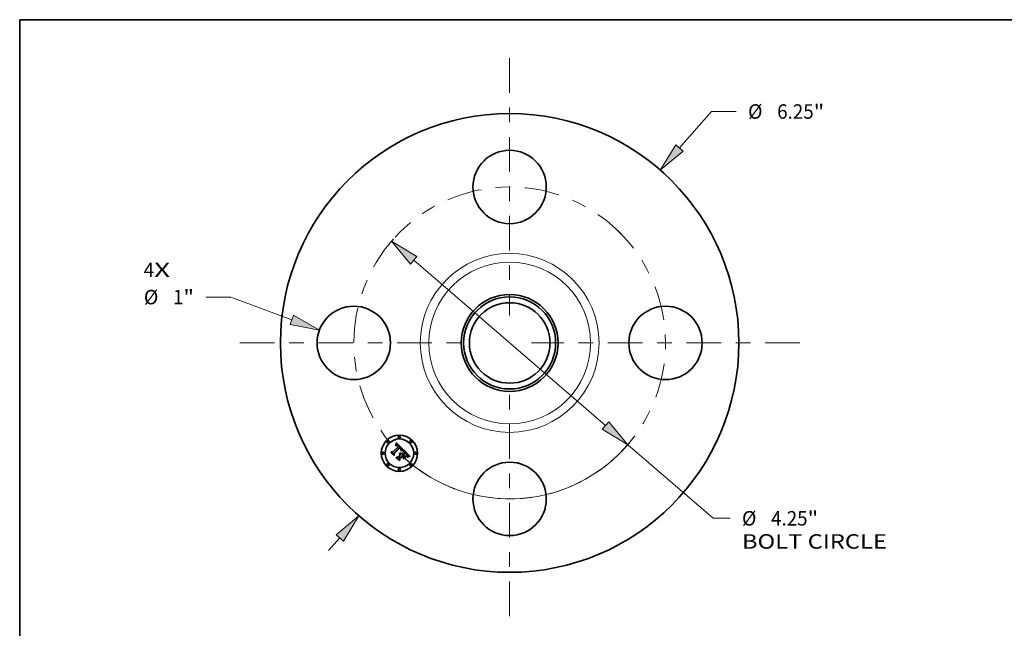
# Model space of a CAD drawing. Extents: x 0 to 10.8, y 0 to 8.2.
# Drawn here: x 0.2 to 7, y 4.1 to 8.2 of the extents above; entities that cross this region are included whole.
import ezdxf
from ezdxf.enums import TextEntityAlignment as Align

# ---------------------------------------------------------------- set-up
doc = ezdxf.new("R2010")
doc.units = 0
doc.header["$MEASUREMENT"] = 0
doc.linetypes.add('DASHDOT', pattern=[18.5, 12, -3, 0.5, -3])
doc.layers.get('0').update_dxf_attribs({"lineweight": 13})
doc.layers.add('1', color=7, linetype='Continuous', lineweight=13)
doc.styles.get("Standard").update_dxf_attribs({"font": 'isocp.shx'})

# ---------------------------------------------------------------- blocks, each defined once
blk = doc.blocks.new('BLOCK7')
at = {"color": 7, "lineweight": 13, "ltscale": 0.03937}
for s, p, p2 in [('4', (-4.989701, 0.897146), (-4.847468, 0.897146)), ('X', (-4.847468, 0.897146), (-4.628714, 0.897146))]:
    blk.add_text(s, height=0.19685, dxfattribs=at).set_placement(p, p2, align=Align.FIT)
blk = doc.blocks.new('BLOCK8')
at = {"color": 7, "lineweight": 13, "ltscale": 0.016476}
blk.add_line((2.317085, 2.656445), (2.750304, 3.153113), dxfattribs=at)
at = {"color": 7, "lineweight": 13, "ltscale": 0.0085}
blk.add_line((2.750304, 3.153113), (3.090304, 3.153113), dxfattribs=at)
at = {"color": 7, "lineweight": 13, "ltscale": 0.005748}
blk.add_line((-2.468223, -2.829719), (-2.317085, -2.656445), dxfattribs=at)
at = {"color": 7, "lineweight": 13, "ltscale": 0.03937}
for points in [[(2.266846, 2.700267), (2.054157, 2.355008), (2.367325, 2.612624)], [(-2.266846, -2.700267), (-2.054157, -2.355008), (-2.367325, -2.612624)]]:
    blk.add_lwpolyline(points, close=True, dxfattribs=at)
for points in [[(2.266846, 2.700267), (2.054157, 2.355008), (2.266846, 2.700267), (2.367325, 2.612624)], [(-2.266846, -2.700267), (-2.054157, -2.355008), (-2.266846, -2.700267), (-2.367325, -2.612624)]]:
    blk.add_solid(points, dxfattribs=at)
for s, p, p2 in [('%%c', (3.250304, 3.054688), (3.447154, 3.054688)), ('6.25', (3.647155, 3.054688), (4.14497, 3.054688)), ('"', (4.14497, 3.054688), (4.289327, 3.054688))]:
    blk.add_text(s, height=0.19685, dxfattribs=at).set_placement(p, p2, align=Align.FIT)
blk = doc.blocks.new('BLOCK9')
at = {"color": 7, "lineweight": 13, "ltscale": 0.0085}
blk.add_line((-3.803505, 0.624671), (-4.143505, 0.624671), dxfattribs=at)
at = {"color": 7, "lineweight": 13, "ltscale": 0.03937}
blk.add_line((-2.968476, 0.313908), (-3.803505, 0.624671), dxfattribs=at)
blk.add_lwpolyline([(-2.991728, 0.251428), (-2.593601, 0.174394), (-2.945224, 0.376387)], close=True, dxfattribs=at)
blk.add_solid([(-2.991728, 0.251428), (-2.593601, 0.174394), (-2.991728, 0.251428), (-2.945224, 0.376387)], dxfattribs=at)
for s, p, p2 in [('%%c', (-4.986945, 0.526246), (-4.790095, 0.526246)), ('1', (-4.590095, 0.526246), (-4.447862, 0.526246)), ('"', (-4.447862, 0.526246), (-4.303505, 0.526246))]:
    blk.add_text(s, height=0.19685, dxfattribs=at).set_placement(p, p2, align=Align.FIT)
blk = doc.blocks.new('BLOCK10')
at = {"color": 7, "lineweight": 13, "ltscale": 0.03937}
for p, q in [((-1.306789, 1.126031), (1.30679, -1.126031)), ((1.609808, -1.387135), (2.772918, -2.389361))]:
    blk.add_line(p, q, dxfattribs=at)
at = {"color": 7, "lineweight": 13, "ltscale": 0.005861}
blk.add_line((2.772918, -2.389361), (3.007345, -2.389361), dxfattribs=at)
at = {"color": 7, "lineweight": 13, "ltscale": 0.03937}
for points in [[(-1.263272, 1.176534), (-1.609808, 1.387135), (-1.350307, 1.075528)], [(1.263272, -1.176534), (1.609808, -1.387135), (1.350307, -1.075528)]]:
    blk.add_lwpolyline(points, close=True, dxfattribs=at)
blk.add_arc((0, 0), 2.125, 226.126626, 323.495381, dxfattribs=at)
for points in [[(-1.263272, 1.176534), (-1.609808, 1.387135), (-1.263272, 1.176534), (-1.350307, 1.075528)], [(1.263272, -1.176534), (1.609808, -1.387135), (1.263272, -1.176534), (1.350307, -1.075528)]]:
    blk.add_solid(points, dxfattribs=at)
for s, p, p2 in [('%%c', (3.167344, -2.487786), (3.364195, -2.487786)), ('"', (4.06201, -2.487786), (4.206367, -2.487786)), ('4.25', (3.564195, -2.487786), (4.06201, -2.487786)), ('BOLT CIRCLE', (3.167344, -2.802747), (5.143813, -2.802747))]:
    blk.add_text(s, height=0.19685, dxfattribs=at).set_placement(p, p2, align=Align.FIT)
blk = doc.blocks.new('BLOCK11')
at = {"color": 7, "linetype": 'DASHDOT', "lineweight": 13, "ltscale": 0.03937}
blk.add_line((-3.678275, 0), (-0.571725, 0), dxfattribs=at)
blk.add_arc((0, 0), 2.125, 138.119484, 221.880516, dxfattribs=at)
blk = doc.blocks.new('BLOCK12')
at = {"color": 7, "linetype": 'DASHDOT', "lineweight": 13, "ltscale": 0.03937}
blk.add_line((0, 3.878228), (0, 0.371771), dxfattribs=at)
blk.add_arc((0, 0), 2.125, 42.728192, 137.271803, dxfattribs=at)
blk = doc.blocks.new('BLOCK13')
at = {"color": 7, "linetype": 'DASHDOT', "lineweight": 13, "ltscale": 0.03937}
blk.add_line((3.954276, 0), (0.295724, 0), dxfattribs=at)
blk.add_arc((0, 0), 2.125, 310.677739, 49.322268, dxfattribs=at)
blk = doc.blocks.new('BLOCK14')
at = {"color": 7, "linetype": 'DASHDOT', "lineweight": 13, "ltscale": 0.03937}
blk.add_line((0, -3.722749), (0, -0.527251), dxfattribs=at)
blk.add_arc((0, 0), 2.125, 226.920348, 313.079647, dxfattribs=at)

msp = doc.modelspace()

# ---------------------------------------------------------------- linework, layer by layer
at = {"color": 7, "lineweight": 35, "ltscale": 0.000618}
msp.add_line((2.800868, 5.288721), (2.783393, 5.306197), dxfattribs=at)
at = {"color": 7, "lineweight": 35, "ltscale": 0.000247}
for p, q in [((2.783393, 5.306197), (2.79322, 5.305318)), ((2.837617, 5.262985), (2.837541, 5.25312))]:
    msp.add_line(p, q, dxfattribs=at)
at = {"color": 7, "lineweight": 35, "ltscale": 0.001345}
msp.add_line((2.79322, 5.305318), (2.831269, 5.343366), dxfattribs=at)
at = {"color": 7, "lineweight": 35, "ltscale": 0.001466}
msp.add_line((2.842436, 5.338395), (2.800525, 5.297402), dxfattribs=at)
at = {"color": 7, "lineweight": 35, "ltscale": 0.001409}
msp.add_line((2.802016, 5.295069), (2.841862, 5.334916), dxfattribs=at)
at = {"color": 7, "lineweight": 35, "ltscale": 0.00136}
msp.add_line((2.84196, 5.332644), (2.803469, 5.294228), dxfattribs=at)
at = {"color": 7, "lineweight": 35, "ltscale": 4.8e-05}
for p, q in [((2.812341, 5.3509), (2.81261, 5.352781)), ((2.81608, 5.360797), (2.81674, 5.362582)), ((2.853939, 5.316633), (2.855737, 5.317326)), ((2.855946, 5.315679), (2.854134, 5.314992)), ((2.782819, 5.300499), (2.782972, 5.302411)), ((2.896367, 5.273895), (2.898209, 5.27442))]:
    msp.add_line(p, q, dxfattribs=at)
at = {"color": 7, "lineweight": 35, "ltscale": 3.3e-05}
for p, q in [((2.813334, 5.351763), (2.812341, 5.3509)), ((2.822092, 5.350112), (2.82079, 5.350159)), ((2.861929, 5.319174), (2.863227, 5.319405)), ((2.842114, 5.296215), (2.843434, 5.296433)), ((2.843434, 5.296433), (2.844746, 5.296478)), ((2.844746, 5.296478), (2.84605, 5.29635)), ((2.84605, 5.29635), (2.847345, 5.296049)), ((2.889159, 5.291641), (2.888333, 5.292682)), ((2.889607, 5.283225), (2.889159, 5.284458)), ((2.891594, 5.278757), (2.891876, 5.280041)), ((2.908591, 5.275758), (2.908629, 5.274419))]:
    msp.add_line(p, q, dxfattribs=at)
at = {"color": 7, "lineweight": 35, "ltscale": 4.1e-05}
for p, q in [((2.81261, 5.352781), (2.813327, 5.354263)), ((2.86668, 5.256102), (2.866259, 5.25767)), ((2.882779, 5.27419), (2.883199, 5.272622)), ((2.892942, 5.271042), (2.891442, 5.270351))]:
    msp.add_line(p, q, dxfattribs=at)
at = {"color": 7, "lineweight": 35, "ltscale": 3.1e-05}
for p, q in [((2.813029, 5.347688), (2.813996, 5.348456)), ((2.814312, 5.352531), (2.813334, 5.351763)), ((2.847713, 5.317975), (2.848327, 5.319051)), ((2.880104, 5.295236), (2.879168, 5.296065)), ((2.889887, 5.290638), (2.889159, 5.291641)), ((2.891876, 5.280041), (2.892086, 5.28125)), ((2.900328, 5.278266), (2.899149, 5.277936))]:
    msp.add_line(p, q, dxfattribs=at)
at = {"color": 7, "lineweight": 35, "ltscale": 3.5e-05}
for p, q in [((2.814023, 5.346693), (2.813029, 5.347688)), ((2.82079, 5.350159), (2.819425, 5.349908)), ((2.823435, 5.34976), (2.822092, 5.350112)), ((2.840788, 5.295824), (2.842114, 5.296215)), ((2.880378, 5.296941), (2.881395, 5.295989)), ((2.888333, 5.292682), (2.887408, 5.293759)), ((2.888591, 5.285624), (2.887844, 5.286826)), ((2.890146, 5.280558), (2.889936, 5.281926)), ((2.891239, 5.277399), (2.891594, 5.278757)), ((2.899149, 5.277936), (2.897806, 5.277493))]:
    msp.add_line(p, q, dxfattribs=at)
at = {"color": 7, "lineweight": 35, "ltscale": 4.2e-05}
for p, q in [((2.813327, 5.354263), (2.814033, 5.355806)), ((2.857436, 5.317928), (2.859033, 5.318435)), ((2.888328, 5.288409), (2.889194, 5.286975))]:
    msp.add_line(p, q, dxfattribs=at)
at = {"color": 7, "lineweight": 35, "ltscale": 2.9e-05}
for p, q in [((2.813996, 5.348456), (2.814937, 5.349142)), ((2.815272, 5.353205), (2.814312, 5.352531)), ((2.827765, 5.352704), (2.82683, 5.353358)), ((2.846833, 5.33427), (2.846031, 5.335107)), ((2.847712, 5.316828), (2.847713, 5.317975)), ((2.847809, 5.328464), (2.848412, 5.327481)), ((2.848327, 5.319051), (2.848868, 5.320093)), ((2.88096, 5.294456), (2.880104, 5.295236)), ((2.890516, 5.289672), (2.889887, 5.290638)), ((2.891383, 5.274917), (2.890312, 5.274458)), ((2.892465, 5.275382), (2.891383, 5.274917)), ((2.892086, 5.28125), (2.892224, 5.282385))]:
    msp.add_line(p, q, dxfattribs=at)
at = {"color": 7, "lineweight": 35, "ltscale": 2.7e-05}
for p, q in [((2.814855, 5.347375), (2.814023, 5.346693)), ((2.814937, 5.349142), (2.815854, 5.349743)), ((2.82683, 5.353358), (2.825911, 5.353916)), ((2.827035, 5.349349), (2.827872, 5.348689)), ((2.828593, 5.34612), (2.827812, 5.346869)), ((2.833448, 5.347089), (2.832754, 5.347911)), ((2.834137, 5.346234), (2.833448, 5.347089)), ((2.844456, 5.330295), (2.843698, 5.331091)), ((2.845157, 5.329479), (2.844456, 5.330295)), ((2.848667, 5.317318), (2.847712, 5.316828)), ((2.84019, 5.294403), (2.839109, 5.29438)), ((2.881737, 5.293724), (2.88096, 5.294456)), ((2.885623, 5.289652), (2.884917, 5.290447)), ((2.891048, 5.288742), (2.890516, 5.289672)), ((2.892224, 5.282385), (2.892289, 5.283445)), ((2.908056, 5.279658), (2.906981, 5.279505))]:
    msp.add_line(p, q, dxfattribs=at)
at = {"color": 7, "lineweight": 35, "ltscale": 4.4e-05}
for p, q in [((2.814033, 5.355806), (2.814727, 5.35741)), ((2.889777, 5.270939), (2.891308, 5.271807))]:
    msp.add_line(p, q, dxfattribs=at)
at = {"color": 7, "lineweight": 35, "ltscale": 4.5e-05}
for p, q in [((2.814727, 5.35741), (2.81541, 5.359073)), ((2.855737, 5.317326), (2.857436, 5.317928)), ((2.887262, 5.289879), (2.888328, 5.288409)), ((2.891308, 5.271807), (2.892916, 5.272589)), ((2.896249, 5.272244), (2.894544, 5.271673))]:
    msp.add_line(p, q, dxfattribs=at)
at = {"color": 7, "lineweight": 35, "ltscale": 2.5e-05}
for p, q in [((2.815666, 5.347983), (2.814855, 5.347375)), ((2.818056, 5.35466), (2.817145, 5.35427)), ((2.825911, 5.353916), (2.825006, 5.354379)), ((2.826213, 5.349926), (2.827035, 5.349349)), ((2.827812, 5.346869), (2.827047, 5.347542)), ((2.83136, 5.349453), (2.830658, 5.350173)), ((2.843966, 5.332889), (2.844679, 5.332162)), ((2.84691, 5.326923), (2.846383, 5.327794)), ((2.847378, 5.326035), (2.84691, 5.326923)), ((2.847788, 5.325127), (2.847378, 5.326035)), ((2.848139, 5.324202), (2.847788, 5.325127)), ((2.848433, 5.323258), (2.848139, 5.324202)), ((2.848781, 5.331818), (2.848208, 5.332626)), ((2.848669, 5.322296), (2.848433, 5.323258)), ((2.850511, 5.318214), (2.849599, 5.317781)), ((2.849735, 5.322072), (2.85006, 5.323008)), ((2.842237, 5.294217), (2.841233, 5.294349)), ((2.843202, 5.294008), (2.842237, 5.294217)), ((2.845937, 5.289421), (2.846701, 5.288804)), ((2.846701, 5.288804), (2.847445, 5.288109)), ((2.848172, 5.29113), (2.84744, 5.291803)), ((2.886268, 5.288893), (2.885623, 5.289652)), ((2.891481, 5.287851), (2.891048, 5.288742)), ((2.892289, 5.283445), (2.892282, 5.284431)), ((2.895381, 5.276584), (2.894464, 5.276216))]:
    msp.add_line(p, q, dxfattribs=at)
at = {"color": 7, "lineweight": 35, "ltscale": 2.8e-05}
for p, q in [((2.816217, 5.353785), (2.815272, 5.353205)), ((2.827872, 5.348689), (2.828722, 5.347943)), ((2.847559, 5.333443), (2.846833, 5.33427)), ((2.848868, 5.320093), (2.849338, 5.321099)), ((2.884917, 5.290447), (2.88415, 5.291277)), ((2.893492, 5.275815), (2.892465, 5.275382))]:
    msp.add_line(p, q, dxfattribs=at)
at = {"color": 7, "lineweight": 35, "ltscale": 4.6e-05}
for p, q in [((2.81541, 5.359073), (2.81608, 5.360797)), ((2.857665, 5.316282), (2.855946, 5.315679)), ((2.892916, 5.272589), (2.894602, 5.273284))]:
    msp.add_line(p, q, dxfattribs=at)
at = {"color": 7, "lineweight": 35, "ltscale": 2.4e-05}
for p, q in [((2.816457, 5.348516), (2.815666, 5.347983)), ((2.816746, 5.35026), (2.817613, 5.350695)), ((2.818951, 5.354957), (2.818056, 5.35466)), ((2.825006, 5.354379), (2.824117, 5.354746)), ((2.825404, 5.350417), (2.826213, 5.349926)), ((2.827047, 5.347542), (2.826295, 5.348139)), ((2.843179, 5.337762), (2.842436, 5.338395)), ((2.843911, 5.337117), (2.843179, 5.337762)), ((2.844629, 5.336458), (2.843911, 5.337117)), ((2.845336, 5.335789), (2.844629, 5.336458)), ((2.844679, 5.332162), (2.845339, 5.331467)), ((2.846031, 5.335107), (2.845336, 5.335789)), ((2.848412, 5.327481), (2.848803, 5.326605)), ((2.849118, 5.324782), (2.849051, 5.323815)), ((2.851402, 5.31862), (2.850511, 5.318214)), ((2.852273, 5.318998), (2.851402, 5.31862)), ((2.839109, 5.29438), (2.839453, 5.29526)), ((2.844127, 5.293721), (2.843202, 5.294008)), ((2.845015, 5.293358), (2.844127, 5.293721)), ((2.845862, 5.292917), (2.845015, 5.293358)), ((2.845153, 5.289961), (2.845937, 5.289421)), ((2.846671, 5.292399), (2.845862, 5.292917)), ((2.84744, 5.291803), (2.846671, 5.292399)), ((2.882435, 5.293042), (2.881737, 5.293724)), ((2.905961, 5.279351), (2.904994, 5.279198))]:
    msp.add_line(p, q, dxfattribs=at)
at = {"color": 7, "lineweight": 35, "ltscale": 2.6e-05}
for p, q in [((2.815854, 5.349743), (2.816746, 5.35026)), ((2.817145, 5.35427), (2.816217, 5.353785)), ((2.832059, 5.348699), (2.83136, 5.349453)), ((2.832754, 5.347911), (2.832059, 5.348699)), ((2.845799, 5.328646), (2.845157, 5.329479)), ((2.846383, 5.327794), (2.845799, 5.328646)), ((2.848208, 5.332626), (2.847559, 5.333443)), ((2.849599, 5.317781), (2.848667, 5.317318)), ((2.849051, 5.323815), (2.848834, 5.322812)), ((2.849338, 5.321099), (2.849735, 5.322072)), ((2.841233, 5.294349), (2.84019, 5.294403)), ((2.894464, 5.276216), (2.893492, 5.275815)), ((2.906981, 5.279505), (2.905961, 5.279351))]:
    msp.add_line(p, q, dxfattribs=at)
at = {"color": 7, "lineweight": 35, "ltscale": 2.2e-05}
for p, q in [((2.817229, 5.348975), (2.816457, 5.348516)), ((2.820692, 5.355265), (2.819829, 5.355158)), ((2.823242, 5.355019), (2.822382, 5.355197)), ((2.82461, 5.350824), (2.825404, 5.350417)), ((2.845339, 5.331467), (2.845943, 5.330804)), ((2.849694, 5.330231), (2.849276, 5.331019)), ((2.850312, 5.323911), (2.850493, 5.324778)), ((2.853952, 5.319668), (2.853123, 5.319347)), ((2.864845, 5.32287), (2.864013, 5.322611)), ((2.839905, 5.289992), (2.839032, 5.290022)), ((2.840935, 5.291487), (2.841818, 5.291338)), ((2.841818, 5.291338), (2.842682, 5.29111)), ((2.842682, 5.29111), (2.843525, 5.290805)), ((2.887379, 5.28748), (2.886854, 5.288169)), ((2.897053, 5.277222), (2.896244, 5.276919)), ((2.904082, 5.279043), (2.903223, 5.278889))]:
    msp.add_line(p, q, dxfattribs=at)
at = {"color": 7, "lineweight": 35, "ltscale": 4.9e-05}
for p, q in [((2.81674, 5.362582), (2.817388, 5.364428)), ((2.885999, 5.291386), (2.887262, 5.289879)), ((2.899966, 5.273208), (2.898056, 5.272756)), ((2.898209, 5.27442), (2.900129, 5.274858))]:
    msp.add_line(p, q, dxfattribs=at)
at = {"color": 7, "lineweight": 35, "ltscale": 2.1e-05}
for p, q in [((2.817981, 5.34936), (2.817229, 5.348975)), ((2.818455, 5.351045), (2.819272, 5.35131)), ((2.821537, 5.355279), (2.820692, 5.355265)), ((2.822382, 5.355197), (2.821537, 5.355279)), ((2.823831, 5.351146), (2.82461, 5.350824)), ((2.825558, 5.348659), (2.824836, 5.349102)), ((2.845943, 5.330804), (2.846492, 5.330172)), ((2.850036, 5.329452), (2.849694, 5.330231)), ((2.850493, 5.324778), (2.850601, 5.325611)), ((2.854761, 5.31996), (2.853952, 5.319668)), ((2.855549, 5.320224), (2.854761, 5.31996)), ((2.840747, 5.289904), (2.839905, 5.289992)), ((2.84156, 5.289756), (2.840747, 5.289904)), ((2.846413, 5.287077), (2.845809, 5.287636)), ((2.892053, 5.286178), (2.891816, 5.286996)), ((2.892203, 5.285341), (2.892053, 5.286178))]:
    msp.add_line(p, q, dxfattribs=at)
at = {"color": 7, "lineweight": 35, "ltscale": 5e-05}
for p, q in [((2.817388, 5.364428), (2.818025, 5.366333)), ((2.879376, 5.301914), (2.877999, 5.303367)), ((2.816853, 5.266465), (2.816929, 5.268454))]:
    msp.add_line(p, q, dxfattribs=at)
at = {"color": 7, "lineweight": 35, "ltscale": 2.3e-05}
for p, q in [((2.817613, 5.350695), (2.818455, 5.351045)), ((2.819829, 5.355158), (2.818951, 5.354957)), ((2.824117, 5.354746), (2.823242, 5.355019)), ((2.826295, 5.348139), (2.825558, 5.348659)), ((2.849276, 5.331019), (2.848781, 5.331818)), ((2.848803, 5.326605), (2.849036, 5.325711)), ((2.849036, 5.325711), (2.849118, 5.324782)), ((2.85006, 5.323008), (2.850312, 5.323911)), ((2.853123, 5.319347), (2.852273, 5.318998)), ((2.839108, 5.291551), (2.840032, 5.291558)), ((2.840032, 5.291558), (2.840935, 5.291487)), ((2.843525, 5.290805), (2.844349, 5.290423)), ((2.844349, 5.290423), (2.845153, 5.289961)), ((2.886854, 5.288169), (2.886268, 5.288893)), ((2.891816, 5.286996), (2.891481, 5.287851)), ((2.892282, 5.284431), (2.892203, 5.285341)), ((2.896244, 5.276919), (2.895381, 5.276584)), ((2.904994, 5.279198), (2.904082, 5.279043))]:
    msp.add_line(p, q, dxfattribs=at)
at = {"color": 7, "lineweight": 35, "ltscale": 3.9e-05}
for p, q in [((2.819425, 5.349908), (2.817981, 5.34936)), ((2.859033, 5.318435), (2.860531, 5.318851)), ((2.864424, 5.319542), (2.864844, 5.318052)), ((2.878229, 5.298931), (2.879376, 5.29786)), ((2.889194, 5.286975), (2.889864, 5.285576))]:
    msp.add_line(p, q, dxfattribs=at)
at = {"color": 7, "lineweight": 35, "ltscale": 5.2e-05}
for p, q in [((2.818025, 5.366333), (2.81865, 5.368299)), ((2.902127, 5.275212), (2.904204, 5.27548))]:
    msp.add_line(p, q, dxfattribs=at)
at = {"color": 7, "lineweight": 35, "ltscale": 0.00162}
msp.add_line((2.81865, 5.368299), (2.864845, 5.32287), dxfattribs=at)
at = {"color": 7, "lineweight": 35, "ltscale": 2e-05}
for p, q in [((2.819272, 5.35131), (2.820065, 5.351493)), ((2.823064, 5.351385), (2.823831, 5.351146)), ((2.824836, 5.349102), (2.824128, 5.349469)), ((2.842574, 5.332133), (2.84196, 5.332644)), ((2.850301, 5.328682), (2.850036, 5.329452)), ((2.850489, 5.327922), (2.850301, 5.328682)), ((2.850601, 5.325611), (2.850637, 5.326409)), ((2.856317, 5.320461), (2.855549, 5.320224)), ((2.842343, 5.28955), (2.84156, 5.289756)), ((2.843095, 5.289286), (2.842343, 5.28955)), ((2.843818, 5.288961), (2.843095, 5.289286)), ((2.844512, 5.288579), (2.843818, 5.288961)), ((2.845175, 5.288137), (2.844512, 5.288579)), ((2.845809, 5.287636), (2.845175, 5.288137)), ((2.848722, 5.290524), (2.848172, 5.29113)), ((2.849242, 5.289907), (2.848722, 5.290524)), ((2.887844, 5.286826), (2.887379, 5.28748)), ((2.897806, 5.277493), (2.897053, 5.277222)), ((2.903223, 5.278889), (2.902419, 5.278734))]:
    msp.add_line(p, q, dxfattribs=at)
at = {"color": 7, "lineweight": 35, "ltscale": 1.9e-05}
for p, q in [((2.820065, 5.351493), (2.820833, 5.351592)), ((2.822313, 5.351538), (2.823064, 5.351385)), ((2.824128, 5.349469), (2.823435, 5.34976)), ((2.843153, 5.331615), (2.842574, 5.332133)), ((2.843698, 5.331091), (2.843153, 5.331615)), ((2.846492, 5.330172), (2.846986, 5.329571)), ((2.8506, 5.327172), (2.850489, 5.327922)), ((2.850637, 5.326409), (2.8506, 5.327172)), ((2.902419, 5.278734), (2.901667, 5.278578))]:
    msp.add_line(p, q, dxfattribs=at)
at = {"color": 7, "lineweight": 35, "ltscale": 3.7e-05}
for p, q in [((2.820833, 5.351592), (2.822313, 5.351538)), ((2.848134, 5.31243), (2.847483, 5.313769)), ((2.862255, 5.317594), (2.860819, 5.31724)), ((2.882427, 5.295002), (2.883475, 5.293982)), ((2.883475, 5.293982), (2.884538, 5.292927)), ((2.890812, 5.275965), (2.891239, 5.277399))]:
    msp.add_line(p, q, dxfattribs=at)
at = {"color": 7, "lineweight": 35, "ltscale": 3e-05}
for p, q in [((2.828714, 5.351956), (2.827765, 5.352704)), ((2.828722, 5.347943), (2.829587, 5.347114)), ((2.863227, 5.319405), (2.864424, 5.319542)), ((2.88415, 5.291277), (2.883323, 5.292142))]:
    msp.add_line(p, q, dxfattribs=at)
at = {"color": 7, "lineweight": 35, "ltscale": 9.6e-05}
msp.add_line((2.831269, 5.343366), (2.828593, 5.34612), dxfattribs=at)
at = {"color": 7, "lineweight": 35, "ltscale": 3.2e-05}
for p, q in [((2.829679, 5.351112), (2.828714, 5.351956)), ((2.864844, 5.318052), (2.863596, 5.317864)), ((2.883323, 5.292142), (2.882435, 5.293042)), ((2.889159, 5.284458), (2.888591, 5.285624)), ((2.890557, 5.280341), (2.890236, 5.279123)), ((2.890681, 5.281597), (2.890557, 5.280341)), ((2.890606, 5.282887), (2.890681, 5.281597))]:
    msp.add_line(p, q, dxfattribs=at)
at = {"color": 7, "lineweight": 35, "ltscale": 8.1e-05}
msp.add_line((2.829587, 5.347114), (2.831843, 5.344781), dxfattribs=at)
at = {"color": 7, "lineweight": 35, "ltscale": 3.4e-05}
for p, q in [((2.830658, 5.350173), (2.829679, 5.351112)), ((2.846986, 5.329571), (2.847809, 5.328464)), ((2.863596, 5.317864), (2.862255, 5.317594)), ((2.847345, 5.296049), (2.848634, 5.295576)), ((2.879168, 5.296065), (2.878152, 5.296943)), ((2.879376, 5.29786), (2.880378, 5.296941)), ((2.889936, 5.281926), (2.889607, 5.283225)), ((2.890044, 5.269601), (2.889777, 5.270939)), ((2.890334, 5.284213), (2.890606, 5.282887)), ((2.901667, 5.278578), (2.900328, 5.278266))]:
    msp.add_line(p, q, dxfattribs=at)
at = {"color": 7, "lineweight": 35, "ltscale": 6.8e-05}
msp.add_line((2.831843, 5.344781), (2.834137, 5.346234), dxfattribs=at)
at = {"color": 7, "lineweight": 35, "ltscale": 7.3e-05}
msp.add_line((2.841862, 5.334916), (2.843966, 5.332889), dxfattribs=at)
at = {"color": 7, "lineweight": 35, "ltscale": 7.1e-05}
msp.add_line((2.847483, 5.313769), (2.850041, 5.314969), dxfattribs=at)
at = {"color": 7, "lineweight": 35, "ltscale": 5.7e-05}
msp.add_line((2.850228, 5.313367), (2.848134, 5.31243), dxfattribs=at)
at = {"color": 7, "lineweight": 35, "ltscale": 1.4e-05}
msp.add_line((2.848834, 5.322812), (2.848669, 5.322296), dxfattribs=at)
at = {"color": 7, "lineweight": 35, "ltscale": 5.5e-05}
msp.add_line((2.850041, 5.314969), (2.85204, 5.315848), dxfattribs=at)
at = {"color": 7, "lineweight": 35, "ltscale": 5.4e-05}
for p, q in [((2.852228, 5.314221), (2.850228, 5.313367)), ((2.86473, 5.27006), (2.864806, 5.267919)), ((2.904092, 5.273933), (2.901978, 5.2736)), ((2.904204, 5.27548), (2.906358, 5.275661))]:
    msp.add_line(p, q, dxfattribs=at)
at = {"color": 7, "lineweight": 35, "ltscale": 5.1e-05}
for p, q in [((2.85204, 5.315848), (2.853939, 5.316633)), ((2.854134, 5.314992), (2.852228, 5.314221)), ((2.901978, 5.2736), (2.899966, 5.273208)), ((2.900129, 5.274858), (2.902127, 5.275212))]:
    msp.add_line(p, q, dxfattribs=at)
at = {"color": 7, "lineweight": 35, "ltscale": 0.000571}
msp.add_line((2.852455, 5.293119), (2.868592, 5.309256), dxfattribs=at)
at = {"color": 7, "lineweight": 35, "ltscale": 0.0002}
msp.add_line((2.864013, 5.322611), (2.856317, 5.320461), dxfattribs=at)
at = {"color": 7, "lineweight": 35, "ltscale": 4.3e-05}
for p, q in [((2.859288, 5.316803), (2.857665, 5.316282)), ((2.894544, 5.271673), (2.892942, 5.271042))]:
    msp.add_line(p, q, dxfattribs=at)
at = {"color": 7, "lineweight": 35, "ltscale": 4e-05}
for p, q in [((2.860819, 5.31724), (2.859288, 5.316803)), ((2.851189, 5.294111), (2.852455, 5.293119)), ((2.886386, 5.294874), (2.885265, 5.296025)), ((2.891442, 5.270351), (2.890044, 5.269601)), ((2.890312, 5.274458), (2.890812, 5.275965))]:
    msp.add_line(p, q, dxfattribs=at)
at = {"color": 7, "lineweight": 35, "ltscale": 0.000633}
msp.add_line((2.877999, 5.303367), (2.860103, 5.285471), dxfattribs=at)
at = {"color": 7, "lineweight": 35, "ltscale": 3.6e-05}
for p, q in [((2.860531, 5.318851), (2.861929, 5.319174)), ((2.839453, 5.29526), (2.840788, 5.295824)), ((2.848634, 5.295576), (2.849915, 5.294929)), ((2.881395, 5.295989), (2.882427, 5.295002)), ((2.889864, 5.285576), (2.890334, 5.284213)), ((2.890236, 5.279123), (2.890146, 5.280558))]:
    msp.add_line(p, q, dxfattribs=at)
at = {"color": 7, "lineweight": 35, "ltscale": 0.000252}
msp.add_line((2.868592, 5.309256), (2.868362, 5.319352), dxfattribs=at)
at = {"color": 7, "lineweight": 35, "ltscale": 0.001403}
msp.add_line((2.868362, 5.319352), (2.908056, 5.279658), dxfattribs=at)
at = {"color": 7, "lineweight": 35, "ltscale": 0.000691}
msp.add_line((2.80236, 5.280958), (2.782819, 5.300499), dxfattribs=at)
at = {"color": 7, "lineweight": 35, "ltscale": 0.000648}
msp.add_line((2.782972, 5.302411), (2.801289, 5.284094), dxfattribs=at)
at = {"color": 7, "lineweight": 35, "ltscale": 0.000217}
msp.add_line((2.800525, 5.297402), (2.800868, 5.288721), dxfattribs=at)
at = {"color": 7, "lineweight": 35, "ltscale": 0.000275}
msp.add_line((2.801289, 5.284094), (2.802016, 5.295069), dxfattribs=at)
at = {"color": 7, "lineweight": 35, "ltscale": 0.000333}
msp.add_line((2.803469, 5.294228), (2.80236, 5.280958), dxfattribs=at)
at = {"color": 7, "lineweight": 35, "ltscale": 0.000783}
msp.add_line((2.838994, 5.244324), (2.816853, 5.266465), dxfattribs=at)
at = {"color": 7, "lineweight": 35, "ltscale": 0.000741}
msp.add_line((2.816929, 5.268454), (2.837885, 5.247498), dxfattribs=at)
at = {"color": 7, "lineweight": 35, "ltscale": 0.000664}
msp.add_line((2.837541, 5.25312), (2.818765, 5.271895), dxfattribs=at)
at = {"color": 7, "lineweight": 35, "ltscale": 0.000282}
msp.add_line((2.818765, 5.271895), (2.829969, 5.270633), dxfattribs=at)
at = {"color": 7, "lineweight": 35, "ltscale": 0.000581}
msp.add_line((2.829969, 5.270633), (2.846413, 5.287077), dxfattribs=at)
at = {"color": 7, "lineweight": 35, "ltscale": 0.000681}
msp.add_line((2.85689, 5.282259), (2.837617, 5.262985), dxfattribs=at)
at = {"color": 7, "lineweight": 35, "ltscale": 0.000311}
msp.add_line((2.837885, 5.247498), (2.839185, 5.259888), dxfattribs=at)
at = {"color": 7, "lineweight": 35, "ltscale": 0.000379}
msp.add_line((2.8406, 5.259391), (2.838994, 5.244324), dxfattribs=at)
at = {"color": 7, "lineweight": 35, "ltscale": 3.8e-05}
for p, q in [((2.839032, 5.290022), (2.839108, 5.291551)), ((2.849915, 5.294929), (2.851189, 5.294111)), ((2.887408, 5.293759), (2.886386, 5.294874))]:
    msp.add_line(p, q, dxfattribs=at)
at = {"color": 7, "lineweight": 35, "ltscale": 0.000631}
msp.add_line((2.839185, 5.259888), (2.857044, 5.277746), dxfattribs=at)
at = {"color": 7, "lineweight": 35, "ltscale": 0.000579}
msp.add_line((2.856967, 5.275758), (2.8406, 5.259391), dxfattribs=at)
at = {"color": 7, "lineweight": 35, "ltscale": 6.4e-05}
msp.add_line((2.847445, 5.288109), (2.849242, 5.289907), dxfattribs=at)
at = {"color": 7, "lineweight": 35, "ltscale": 0.00031}
msp.add_line((2.865647, 5.273502), (2.85689, 5.282259), dxfattribs=at)
at = {"color": 7, "lineweight": 35, "ltscale": 0.000277}
msp.add_line((2.864806, 5.267919), (2.856967, 5.275758), dxfattribs=at)
at = {"color": 7, "lineweight": 35, "ltscale": 0.000272}
msp.add_line((2.857044, 5.277746), (2.86473, 5.27006), dxfattribs=at)
at = {"color": 7, "lineweight": 35, "ltscale": 8.2e-05}
msp.add_line((2.860103, 5.285471), (2.862435, 5.283138), dxfattribs=at)
at = {"color": 7, "lineweight": 35, "ltscale": 0.000558}
msp.add_line((2.862435, 5.283138), (2.878229, 5.298931), dxfattribs=at)
at = {"color": 7, "lineweight": 35, "ltscale": 0.000522}
msp.add_line((2.878152, 5.296943), (2.863391, 5.282182), dxfattribs=at)
at = {"color": 7, "lineweight": 35, "ltscale": 0.000204}
msp.add_line((2.863391, 5.282182), (2.869165, 5.276408), dxfattribs=at)
at = {"color": 7, "lineweight": 35, "ltscale": 0.000319}
msp.add_line((2.865724, 5.260729), (2.865647, 5.273502), dxfattribs=at)
at = {"color": 7, "lineweight": 35, "ltscale": 0.000566}
msp.add_line((2.881746, 5.276752), (2.865724, 5.260729), dxfattribs=at)
at = {"color": 7, "lineweight": 35, "ltscale": 0.000584}
for p, q in [((2.866259, 5.25767), (2.882779, 5.27419)), ((2.883199, 5.272622), (2.86668, 5.256102))]:
    msp.add_line(p, q, dxfattribs=at)
at = {"color": 7, "lineweight": 35, "ltscale": 0.000315}
msp.add_line((2.869165, 5.276408), (2.881746, 5.276752), dxfattribs=at)
at = {"color": 7, "lineweight": 35, "ltscale": 0.000131}
msp.add_line((2.883047, 5.298167), (2.879376, 5.301914), dxfattribs=at)
at = {"color": 7, "lineweight": 35, "ltscale": 7.7e-05}
msp.add_line((2.885265, 5.296025), (2.883047, 5.298167), dxfattribs=at)
at = {"color": 7, "lineweight": 35, "ltscale": 5.3e-05}
msp.add_line((2.884538, 5.292927), (2.885999, 5.291386), dxfattribs=at)
at = {"color": 7, "lineweight": 35, "ltscale": 4.7e-05}
for p, q in [((2.894602, 5.273284), (2.896367, 5.273895)), ((2.898056, 5.272756), (2.896249, 5.272244))]:
    msp.add_line(p, q, dxfattribs=at)
at = {"color": 7, "lineweight": 35, "ltscale": 5.6e-05}
for p, q in [((2.90631, 5.274206), (2.904092, 5.273933)), ((2.906358, 5.275661), (2.908591, 5.275758))]:
    msp.add_line(p, q, dxfattribs=at)
at = {"color": 7, "lineweight": 35, "ltscale": 5.8e-05}
msp.add_line((2.908629, 5.274419), (2.90631, 5.274206), dxfattribs=at)
at = {"color": 7, "lineweight": 35, "ltscale": 0.03937}
for centre, radius in [((3.589941, 6.048019), 1.5625), ((3.589941, 7.110519), 0.25), ((3.589941, 6.048019), 0.33), ((3.589941, 6.048019), 0.31362), ((3.589941, 6.048019), 0.27425), ((2.527441, 6.048019), 0.25), ((4.652441, 6.048019), 0.25), ((2.83864, 5.296718), 0.12375), ((2.83864, 5.296718), 0.0975), ((2.760416, 5.374942), 0.0075), ((2.83864, 5.407343), 0.0075), ((2.916864, 5.374942), 0.0075), ((2.728015, 5.296718), 0.0075), ((2.949265, 5.296718), 0.0075), ((3.589941, 4.985519), 0.25), ((2.760416, 5.218495), 0.0075), ((2.83864, 5.186093), 0.0075), ((2.916864, 5.218495), 0.0075)]:
    msp.add_circle(centre, radius, dxfattribs=at)
at = {"color": 7, "lineweight": 13, "ltscale": 0.03937}
for radius in [0.609338, 0.551132]:
    msp.add_circle((3.589941, 6.048019), radius, dxfattribs=at)
at = {"layer": '1', "color": 7, "lineweight": 35, "ltscale": 0.03937}
for p, q in [((0.25, 0.25), (0.25, 8.25)), ((0.25, 8.25), (10.75, 8.25))]:
    msp.add_line(p, q, dxfattribs=at)

# ---------------------------------------------------------------- block references
at = {"lineweight": 0, "xscale": 0.5, "yscale": 0.5, "zscale": 0.5}
for name in ['BLOCK12', 'BLOCK8', 'BLOCK13', 'BLOCK11', 'BLOCK10', 'BLOCK7', 'BLOCK9', 'BLOCK14']:
    msp.add_blockref(name, (3.589941, 6.048019), dxfattribs=at)

doc.saveas('drawing.dxf')
